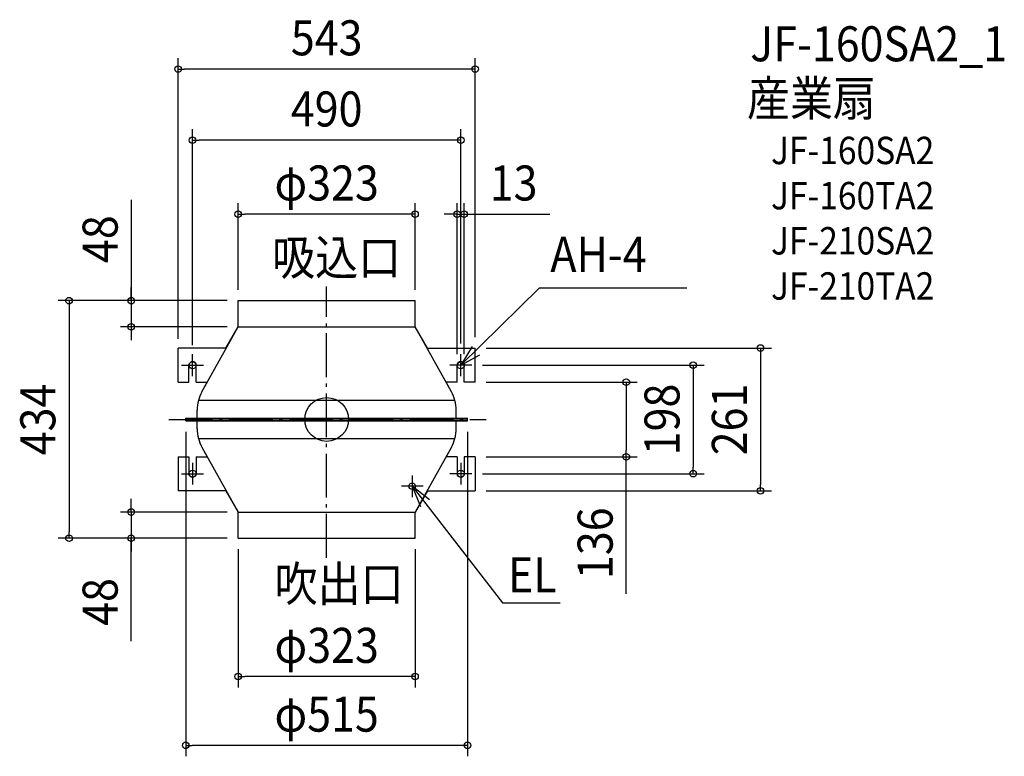
# Model space of a CAD drawing. Extents: x -561 to 1238, y -615 to 730.
import ezdxf
from ezdxf.enums import TextEntityAlignment as Align

# ---------------------------------------------------------------- set-up
doc = ezdxf.new("R2010")
doc.units = 0
doc.header["$LTSCALE"] = 20
doc.header["$PDMODE"] = 3
doc.header["$PDSIZE"] = -2
doc.linetypes.add('DASHDOT', pattern=[5.5, 4, -0.6, 0.3, -0.6])
doc.layers.get('DEFPOINTS').update_dxf_attribs({"linetype": 'CONTINUOUS'})
for name, color, linetype in [('ARRANGE', 1, 'CONTINUOUS'), ('BASIS', 6, 'DASHDOT'), ('DETAIL', 5, 'CONTINUOUS'), ('ETC', 61, 'CONTINUOUS'), ('FIX', 11, 'CONTINUOUS'), ('NOTE', 4, 'CONTINUOUS'), ('OUTLINE', 3, 'CONTINUOUS'), ('SIZE', 30, 'CONTINUOUS')]:
    doc.layers.add(name, color=color, linetype=linetype)
doc.styles.get("Standard").update_dxf_attribs({"font": 'SIMPLEX.shx', "width": 0.9, "height": 64, "bigfont": 'BIGFONT.shx'})

msp = doc.modelspace()

# ---------------------------------------------------------------- linework, layer by layer
at = {"layer": 'ARRANGE', "color": 1, "linetype": 'CONTINUOUS'}
msp.add_circle((0, 0), 40, dxfattribs=at)
msp.add_point((0, 0), dxfattribs=at)
at = {"layer": 'BASIS', "color": 6, "linetype": 'DASHDOT'}
for p, q in [((0, -252.5), (0, 242.8)), ((-288.5, 0), (291.4, 0))]:
    msp.add_line(p, q, dxfattribs=at)
at = {"layer": 'DEFPOINTS', "color": 30, "linetype": 'CONTINUOUS'}
for p in [(-271.5, 640), (-245, 510.1), (-161.5, 374.9), (238.5, 374.9), (-161.5, 217), (-161.5, 217), (-161.5, 217), (-161.5, 217), (161.5, 217), (-356.9, 169), (-161.5, 169), (-271.5, 130.5), (271.5, 130.5), (271.5, 130.5), (-245, 119), (245, 119), (238.5, 99), (251.5, 99), (265, 99), (271.5, 68), (-257.5, -2.5), (257.5, -2.5), (271.5, -68), (547.5, -68), (265, -99), (669.7, -99), (271.5, -130.5), (792.8, -130.5), (-161.5, -169), (-470.7, -217), (-356.9, -217), (-161.5, -217), (-161.5, -217), (-161.5, -217), (-161.5, -217), (161.5, -217), (-161.5, -469.5), (-257.5, -595.1)]:
    msp.add_point(p, dxfattribs=at)
at = {"layer": 'DETAIL', "color": 5, "linetype": 'CONTINUOUS'}
for p, q in [((-161.5, 169), (-161.5, 217)), ((-161.5, 217), (161.5, 217)), ((161.5, 169), (161.5, 217)), ((-227.9, 50.7), (-161.5, 169)), ((-161.5, 169), (161.5, 169)), ((227.9, 50.7), (161.5, 169)), ((-271.5, 130.8), (-251.5, 130.8)), ((-271.5, 68), (-271.5, 130.5)), ((-184.2, 130.5), (-271.5, 130.5)), ((184.2, 130.5), (271.5, 130.5)), ((271.5, 68), (271.5, 130.5)), ((-251.5, 68), (-251.5, 99)), ((-238.5, 68), (-238.5, 99)), ((238.5, 68), (238.5, 99)), ((251.5, 68), (251.5, 99)), ((-271.5, 68), (-251.5, 68)), ((-238.5, 68), (-218.4, 68)), ((238.5, 68), (218.4, 68)), ((271.5, 68), (251.5, 68)), ((-234.2, 35), (234.2, 35)), ((-257.5, 2.5), (257.5, 2.5)), ((-257.5, -2.5), (-257.5, 2.5)), ((-257.5, 1.5), (257.5, 1.5)), ((-236.5, 2.5), (-236.5, 17.1)), ((236.5, 2.5), (236.5, 17.1)), ((257.5, -2.5), (257.5, 2.5)), ((-257.5, -1.5), (257.5, -1.5)), ((-257.5, -2.5), (257.5, -2.5)), ((-236.5, -17.1), (-236.5, -2.5)), ((236.5, -17.1), (236.5, -2.5)), ((-234.2, -35), (234.2, -35)), ((-227.9, -50.7), (-161.5, -169)), ((227.9, -50.7), (161.5, -169)), ((-271.5, -68), (-271.5, -130.5)), ((-271.5, -68), (-251.5, -68)), ((-251.5, -68), (-251.5, -99)), ((-238.5, -68), (-218.4, -68)), ((-238.5, -68), (-238.5, -99)), ((238.5, -68), (218.4, -68)), ((238.5, -68), (238.5, -99)), ((271.5, -68), (251.5, -68)), ((251.5, -68), (251.5, -99)), ((271.5, -68), (271.5, -130.5)), ((-184.2, -130.5), (-271.5, -130.5)), ((184.2, -130.5), (271.5, -130.5)), ((-161.5, -169), (161.5, -169)), ((-161.5, -217), (-161.5, -169)), ((161.5, -217), (161.5, -169)), ((-161.5, -217), (161.5, -217))]:
    msp.add_line(p, q, dxfattribs=at)
msp.add_circle((156.5, -122), 6, dxfattribs=at)
for centre, radius, start, end in [((-245, 99), 6.5, 0, 180), ((245, 99), 6.5, 0, 180), ((-166.5, 17.1), 70, 151.3017, 180), ((166.5, 17.1), 70, 0, 28.6983), ((-166.5, -17.1), 70, 180, 208.6983), ((166.5, -17.1), 70, 331.3017, 0), ((-245, -99), 6.5, 180, 0), ((245, -99), 6.5, 180, 0)]:
    msp.add_arc(centre, radius, start, end, dxfattribs=at)
at = {"layer": 'FIX', "color": 11, "linetype": 'CONTINUOUS'}
for centre in [(-245, 99), (245, 99), (-245, -99), (245, -99)]:
    msp.add_circle(centre, 6.5, dxfattribs=at)
at = {"layer": 'NOTE', "color": 4, "linetype": 'CONTINUOUS'}
for p, q in [((245, 99), (388.9, 240.3)), ((388.9, 240.3), (658.1, 240.3)), ((265.7, 133.2), (245, 99)), ((-245, 79), (-245, 119)), ((245, 79), (245, 119)), ((245, 99), (280, 118.3)), ((-265, 99), (-225, 99)), ((265, 99), (225, 99)), ((-245, -79), (-245, -119)), ((245, -79), (245, -119)), ((-265, -99), (-225, -99)), ((156.5, -102), (156.5, -142)), ((265, -99), (225, -99)), ((176.5, -122), (136.5, -122)), ((187.8, -146.9), (156.5, -122)), ((156.5, -122), (171.2, -159.2)), ((156.5, -122), (321.4, -334.9)), ((321.4, -334.9), (426.4, -334.9))]:
    msp.add_line(p, q, dxfattribs=at)
at = {"layer": 'OUTLINE', "color": 3, "linetype": 'CONTINUOUS'}
for p, q in [((-161.5, 169), (-161.5, 217)), ((-161.5, 217), (161.5, 217)), ((161.5, 169), (161.5, 217)), ((-184.2, 130.5), (-161.5, 169)), ((-184.2, 130.5), (-161.5, 169)), ((184.2, 130.5), (161.5, 169)), ((184.2, 130.5), (161.5, 169)), ((-271.5, 130.8), (-251.5, 130.8)), ((-271.5, 68), (-271.5, 130.5)), ((-184.2, 130.5), (-271.5, 130.5)), ((184.2, 130.5), (271.5, 130.5)), ((271.5, 68), (271.5, 130.5)), ((-251.5, 68), (-251.5, 99)), ((-238.5, 68), (-238.5, 99)), ((238.5, 68), (238.5, 99)), ((251.5, 68), (251.5, 99)), ((-271.5, 68), (-251.5, 68)), ((-238.5, 68), (-218.4, 68)), ((-227.9, 50.7), (-218.4, 68)), ((-227.9, 50.7), (-218.4, 68)), ((227.9, 50.7), (218.4, 68)), ((238.5, 68), (218.4, 68)), ((227.9, 50.7), (218.4, 68)), ((271.5, 68), (251.5, 68)), ((-257.5, 2.5), (-236.5, 2.5)), ((-257.5, -2.5), (-257.5, 2.5)), ((-257.5, 2.5), (-236.5, 2.5)), ((-257.5, -2.5), (-257.5, 2.5)), ((-236.5, 2.5), (-236.5, 17.1)), ((-236.5, 2.5), (-236.5, 17.1)), ((236.5, 2.5), (236.5, 17.1)), ((236.5, 2.5), (236.5, 17.1)), ((236.5, 2.5), (257.5, 2.5)), ((236.5, 2.5), (257.5, 2.5)), ((257.5, -2.5), (257.5, 2.5)), ((257.5, -2.5), (257.5, 2.5)), ((-257.5, -2.5), (-236.5, -2.5)), ((-257.5, -2.5), (-236.5, -2.5)), ((-236.5, -17.1), (-236.5, -2.5)), ((-236.5, -17.1), (-236.5, -2.5)), ((236.5, -17.1), (236.5, -2.5)), ((236.5, -17.1), (236.5, -2.5)), ((236.5, -2.5), (257.5, -2.5)), ((236.5, -2.5), (257.5, -2.5)), ((-227.9, -50.7), (-218.4, -68)), ((-227.9, -50.7), (-218.4, -68)), ((227.9, -50.7), (218.4, -68)), ((227.9, -50.7), (218.4, -68)), ((-271.5, -68), (-271.5, -130.5)), ((-271.5, -68), (-251.5, -68)), ((-251.5, -68), (-251.5, -99)), ((-238.5, -68), (-218.4, -68)), ((-238.5, -68), (-238.5, -99)), ((238.5, -68), (218.4, -68)), ((238.5, -68), (238.5, -99)), ((271.5, -68), (251.5, -68)), ((251.5, -68), (251.5, -99)), ((271.5, -68), (271.5, -130.5)), ((-184.2, -130.5), (-271.5, -130.5)), ((-184.2, -130.5), (-161.5, -169)), ((-184.2, -130.5), (-161.5, -169)), ((184.2, -130.5), (161.5, -169)), ((184.2, -130.5), (161.5, -169)), ((184.2, -130.5), (271.5, -130.5)), ((-161.5, -217), (-161.5, -169)), ((161.5, -217), (161.5, -169)), ((-161.5, -217), (161.5, -217))]:
    msp.add_line(p, q, dxfattribs=at)
for centre, radius, start, end in [((-245, 99), 6.5, 0, 180), ((245, 99), 6.5, 0, 180), ((-166.5, 17.1), 70, 151.3017, 180), ((-166.5, 17.1), 70, 151.3017, 180), ((166.5, 17.1), 70, 0, 28.6983), ((166.5, 17.1), 70, 0, 28.6983), ((-166.5, -17.1), 70, 180, 208.6983), ((-166.5, -17.1), 70, 180, 208.6983), ((166.5, -17.1), 70, 331.3017, 0), ((166.5, -17.1), 70, 331.3017, 0), ((-245, -99), 6.5, 180, 0), ((245, -99), 6.5, 180, 0)]:
    msp.add_arc(centre, radius, start, end, dxfattribs=at)
at = {"layer": 'SIZE', "color": 30, "linetype": 'CONTINUOUS'}
for p, q in [((-271.5, 147.5), (-271.5, 660)), ((271.5, 150.5), (271.5, 660)), ((-271.5, 640), (-259.5, 640)), ((259.5, 640), (-259.5, 640)), ((271.5, 640), (259.5, 640)), ((-245, 136), (-245, 530.1)), ((245, 139), (245, 530.1)), ((-245, 510.1), (-233, 510.1)), ((233, 510.1), (-233, 510.1)), ((245, 510.1), (233, 510.1)), ((-356.9, 400.9), (-356.9, 217)), ((-161.5, 237), (-161.5, 394.9)), ((161.5, 237), (161.5, 394.9)), ((238.5, 119), (238.5, 394.9)), ((251.5, 119), (251.5, 394.9)), ((-161.5, 374.9), (-149.5, 374.9)), ((149.5, 374.9), (-149.5, 374.9)), ((161.5, 374.9), (149.5, 374.9)), ((226.5, 374.9), (214.5, 374.9)), ((238.5, 374.9), (226.5, 374.9)), ((238.5, 374.9), (251.5, 374.9)), ((251.5, 374.9), (263.5, 374.9)), ((263.5, 374.9), (407.8, 374.9)), ((-356.9, 229), (-356.9, 241)), ((-181.5, 217), (-490.7, 217)), ((-470.7, 217), (-470.7, 205)), ((-181.5, 217), (-376.9, 217)), ((-356.9, 217), (-356.9, 229)), ((-356.9, 217), (-356.9, 169)), ((-356.9, 217), (-356.9, 169)), ((-470.7, 205), (-470.7, -205)), ((-181.5, 169), (-376.9, 169)), ((-356.9, 169), (-356.9, 157)), ((-356.9, 157), (-356.9, 145)), ((291.5, 130.5), (812.8, 130.5)), ((792.8, 130.5), (792.8, 118.5)), ((792.8, 118.5), (792.8, -118.5)), ((285, 99), (689.7, 99)), ((669.7, 99), (669.7, 87)), ((669.7, 87), (669.7, -87)), ((291.5, 68), (567.5, 68)), ((547.5, 68), (547.5, 56)), ((547.5, 56), (547.5, -56)), ((-257.5, -22.5), (-257.5, -615.1)), ((257.5, -22.5), (257.5, -615.1)), ((291.5, -68), (567.5, -68)), ((547.5, -68), (547.5, -56)), ((547.5, -318.2), (547.5, -68)), ((669.7, -99), (669.7, -87)), ((285, -99), (689.7, -99)), ((792.8, -130.5), (792.8, -118.5)), ((291.5, -130.5), (812.8, -130.5)), ((-356.9, -157), (-356.9, -145)), ((-356.9, -169), (-356.9, -157)), ((-181.5, -169), (-376.9, -169)), ((-356.9, -169), (-356.9, -217)), ((-356.9, -169), (-356.9, -217)), ((-470.7, -217), (-470.7, -205)), ((-181.5, -217), (-490.7, -217)), ((-181.5, -217), (-376.9, -217)), ((-356.9, -404.8), (-356.9, -217)), ((-356.9, -217), (-356.9, -229)), ((-356.9, -229), (-356.9, -241)), ((-161.5, -237), (-161.5, -489.5)), ((161.5, -237), (161.5, -489.5)), ((-161.5, -469.5), (-149.5, -469.5)), ((149.5, -469.5), (-149.5, -469.5)), ((161.5, -469.5), (149.5, -469.5)), ((-257.5, -595.1), (-245.5, -595.1)), ((245.5, -595.1), (-245.5, -595.1)), ((257.5, -595.1), (245.5, -595.1))]:
    msp.add_line(p, q, dxfattribs=at)
for centre in [(-271.5, 640), (271.5, 640), (-245, 510.1), (245, 510.1), (-161.5, 374.9), (161.5, 374.9), (238.5, 374.9), (251.5, 374.9), (-470.7, 217), (-356.9, 217), (-356.9, 169), (792.8, 130.5), (669.7, 99), (547.5, 68), (547.5, -68), (669.7, -99), (792.8, -130.5), (-356.9, -169), (-470.7, -217), (-356.9, -217), (-161.5, -469.5), (161.5, -469.5), (-257.5, -595.1), (257.5, -595.1)]:
    msp.add_circle(centre, 6, dxfattribs=at)

# ---------------------------------------------------------------- texts
at = {"layer": 'ETC', "color": 61, "linetype": 'CONTINUOUS', "width": 0.9}
for s, height, p in [('JF-160SA2_1', 64, (773.9, 654.1)), ('産業扇', 64, (767.9, 554.4)), ('JF-160SA2', 50, (811.9, 466.3)), ('JF-160TA2', 50, (811.9, 383.8)), ('JF-210SA2', 50, (811.9, 301.3)), ('JF-210TA2', 50, (811.9, 218.8))]:
    msp.add_text(s, height=height, dxfattribs=at).set_placement(p)
at = {"layer": 'NOTE', "color": 4, "linetype": 'CONTINUOUS', "width": 0.9}
for s, p in [('吸込口', (-99.7, 263.9)), ('AH-4', (408.7, 269.6)), ('吹出口', (-95.1, -332.2)), ('EL', (331.2, -315.9))]:
    msp.add_text(s, height=64, dxfattribs=at).set_placement(p)
at = {"layer": 'SIZE', "color": 30, "linetype": 'CONTINUOUS', "width": 0.9}
for s, p in [('543', (0, 665)), ('490', (0, 535.1)), ('φ323', (0, 399.9)), ('13', (341.6, 399.9)), ('φ323', (0, -444.5)), ('φ515', (0, -570.1))]:
    msp.add_text(s, height=64, dxfattribs=at).set_placement(p, align=Align.CENTER)
for s, p in [('48', (-381.9, 329.3)), ('434', (-495.7, 0)), ('198', (644.7, 0)), ('261', (767.8, 0)), ('136', (522.5, -226)), ('48', (-381.9, -333.2))]:
    msp.add_text(s, height=64, rotation=90, dxfattribs=at).set_placement(p, align=Align.CENTER)

doc.saveas('drawing.dxf')
